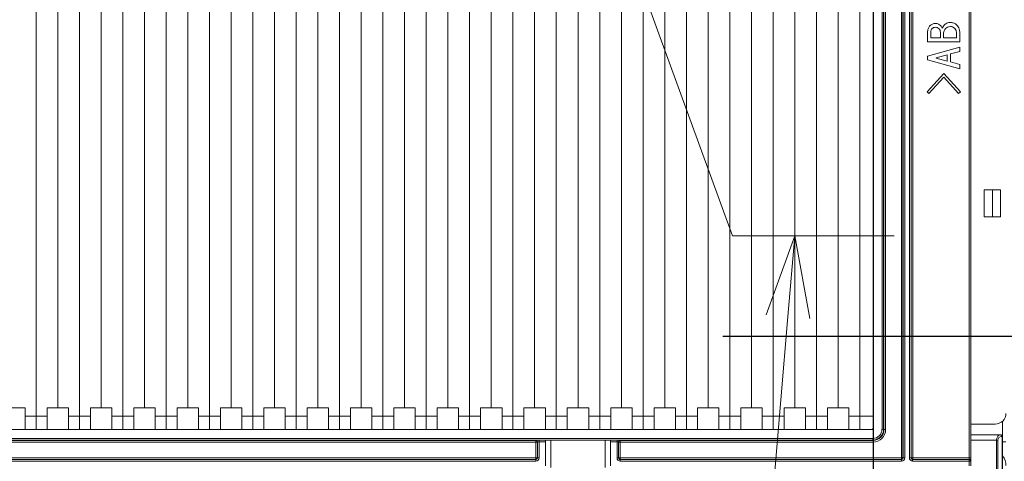
# Model space of a CAD drawing. Units: millimetres. Extents: x 487 to 794, y -42 to 152.
# Drawn here: x 592 to 610, y 34 to 42 of the extents above; entities that cross this region are included whole.
import ezdxf

# ---------------------------------------------------------------- set-up
doc = ezdxf.new("R2010")
doc.units = ezdxf.units.MM
doc.header["$PDSIZE"] = -1
doc.layers.add('SLD-0', color=179, linetype='Continuous')
doc.styles.add('SLDTEXTSTYLE0', font='TXT', dxfattribs={"width": 0.638186})
doc.dimstyles.new('SLDDIMSTYLE0', dxfattribs={"dimtxt": 2, "dimasz": 3.302, "dimexe": 0, "dimexo": 0.0625, "dimgap": 0.5, "dimtad": 1, "dimdec": 0, "dimlfac": 10, "dimrnd": 1e-09, "dimzin": 12, "dimdsep": 46, "dimtxsty": 'SLDTEXTSTYLE0', "dimblk1": 'NONE', "dimblk2": 'NONE', "dimsah": 1, "dimcen": 0.09, "dimadec": 0, "dimazin": 3, "dimtfac": 1, "dimtdec": 1, "dimtofl": 0, "dimtmove": 0, "dimatfit": 3, "dimldrblk": 'NONE', "dimfxl": 1, "dimfrac": 2, "dimtolj": 1, "dimtzin": 12, "dimarcsym": 0})

# ---------------------------------------------------------------- blocks, each defined once
blk = doc.blocks.new('_D_13')
at = {"layer": 'Defpoints', "color": 0, "linetype": 'Continuous'}
for p in [(614.201, 73.227), (622.568, 73.227), (605.214, 36.227)]:
    blk.add_point(p, dxfattribs=at)
at = {"layer": 'SLD-0', "color": 0, "linetype": 'Continuous', "lineweight": -2}
for p, q in [((614.263, 73.227), (622.568, 73.227)), ((622.568, 36.227), (622.568, 73.227)), ((605.277, 36.227), (622.568, 36.227))]:
    blk.add_line(p, q, dxfattribs=at)
at = {"layer": 'SLD-0', "color": 0, "linetype": 'Continuous', "lineweight": 0, "insert": (619.401, 54.727), "char_height": 2, "attachment_point": 2, "rotation": 90, "style": 'SLDTEXTSTYLE0'}
blk.add_mtext('\\A1;Hanging bolt pitch 370', dxfattribs=at)
blk = doc.blocks.new('_NONE')
blk = doc.blocks.new('_D_15')
at = {"layer": 'Defpoints', "color": 0, "linetype": 'Continuous'}
for p in [(601.744, 77.227), (602.304, 32.227), (627.737, 32.227)]:
    blk.add_point(p, dxfattribs=at)
at = {"layer": 'SLD-0', "color": 0, "linetype": 'Continuous', "lineweight": -2}
for p, q in [((601.807, 77.227), (627.737, 77.227)), ((627.737, 77.227), (627.737, 32.227)), ((602.367, 32.227), (627.737, 32.227))]:
    blk.add_line(p, q, dxfattribs=at)
at = {"layer": 'SLD-0', "color": 0, "linetype": 'Continuous', "lineweight": 0, "insert": (625.237, 54.727), "char_height": 2, "attachment_point": 2, "rotation": 90, "style": 'SLDTEXTSTYLE0'}
blk.add_mtext('\\A1;Unit external dimension 450', dxfattribs=at)
blk = doc.blocks.new('_D_17')
at = {"layer": 'Defpoints', "color": 0, "linetype": 'Continuous'}
for p in [(605.714, 36.227), (602.314, 32.227), (624.615, 32.227)]:
    blk.add_point(p, dxfattribs=at)
at = {"layer": 'SLD-0', "color": 0, "linetype": 'Continuous', "lineweight": -2}
for p, q in [((605.777, 36.227), (624.615, 36.227)), ((624.615, 36.227), (624.615, 32.227)), ((602.377, 32.227), (624.615, 32.227)), ((624.615, 32.227), (624.615, 25.553))]:
    blk.add_line(p, q, dxfattribs=at)
at = {"layer": 'SLD-0', "color": 0, "linetype": 'Continuous', "lineweight": 0, "insert": (622.115, 27.01), "char_height": 2, "attachment_point": 2, "rotation": 90, "style": 'SLDTEXTSTYLE0'}
blk.add_mtext('\\A1;40', dxfattribs=at)
blk = doc.blocks.new('_D_26')
at = {"layer": 'Defpoints', "color": 0, "linetype": 'Continuous'}
for p in [(577.161, 50.602), (608.051, 50.602), (577.161, 27.831)]:
    blk.add_point(p, dxfattribs=at)
at = {"layer": 'SLD-0', "color": 0, "linetype": 'Continuous', "lineweight": -2}
for p, q in [((577.161, 50.54), (577.161, 27.831)), ((608.051, 50.54), (608.051, 27.831)), ((608.051, 27.831), (577.161, 27.831))]:
    blk.add_line(p, q, dxfattribs=at)
at = {"layer": 'SLD-0', "color": 0, "linetype": 'Continuous', "lineweight": 0, "insert": (592.731, 30.331), "char_height": 2, "attachment_point": 2, "style": 'SLDTEXTSTYLE0'}
blk.add_mtext('\\A1;309', dxfattribs=at)

msp = doc.modelspace()

# ---------------------------------------------------------------- linework, layer by layer
at = {"layer": 'SLD-0', "color": 7, "linetype": 'Continuous', "lineweight": 0}
for p, q in [((608.572, 33.982), (608.572, 51.372)), ((608.602, 51.372), (608.602, 33.982)), ((608.603, 33.98), (608.603, 51.374)), ((608.633, 51.374), (608.633, 33.98)), ((608.72, 33.98), (608.72, 51.374)), ((608.75, 51.374), (608.75, 33.98)), ((608.751, 33.982), (608.751, 51.372)), ((608.781, 51.372), (608.781, 33.982)), ((609.821, 33.982), (609.821, 51.372)), ((609.851, 51.372), (609.851, 33.982)), ((592.606, 34.502), (592.606, 50.852)), ((593.406, 34.502), (593.406, 50.852)), ((594.206, 34.502), (594.206, 50.852)), ((595.006, 34.502), (595.006, 50.852)), ((595.806, 34.502), (595.806, 50.852)), ((596.606, 34.502), (596.606, 50.852)), ((597.406, 34.502), (597.406, 50.852)), ((598.206, 34.502), (598.206, 50.852)), ((599.006, 34.502), (599.006, 50.852)), ((599.806, 34.502), (599.806, 50.852)), ((600.606, 34.502), (600.606, 50.852)), ((601.406, 34.502), (601.406, 50.852)), ((602.206, 34.502), (602.206, 50.852)), ((603.006, 34.502), (603.006, 50.852)), ((603.806, 34.502), (603.806, 50.852)), ((604.606, 34.502), (604.606, 50.852)), ((605.406, 34.502), (605.406, 50.852)), ((606.206, 34.502), (606.206, 50.852)), ((607.006, 34.502), (607.006, 50.852)), ((607.806, 34.502), (607.806, 50.852)), ((608.051, 50.822), (608.051, 34.532)), ((608.215, 34.508), (608.215, 50.846)), ((608.245, 50.846), (608.245, 34.508)), ((608.251, 34.502), (608.251, 50.852)), ((608.281, 50.852), (608.281, 34.502)), ((605.456, 38.08), (601.952, 47.707)), ((593.006, 34.902), (593.006, 42.427)), ((593.806, 34.902), (593.806, 42.427)), ((594.606, 34.902), (594.606, 42.427)), ((595.406, 34.902), (595.406, 42.427)), ((596.206, 34.902), (596.206, 42.427)), ((597.006, 34.902), (597.006, 42.427)), ((597.806, 34.902), (597.806, 42.427)), ((598.606, 34.902), (598.606, 42.427)), ((599.406, 34.902), (599.406, 42.427)), ((600.206, 34.902), (600.206, 42.427)), ((601.006, 34.902), (601.006, 42.427)), ((601.806, 34.902), (601.806, 42.427)), ((602.606, 34.902), (602.606, 42.427)), ((603.406, 34.902), (603.406, 42.427)), ((604.206, 34.902), (604.206, 42.427)), ((605.006, 34.902), (605.006, 42.427)), ((605.806, 34.902), (605.806, 42.427)), ((606.606, 34.902), (606.606, 42.427)), ((607.406, 34.902), (607.406, 42.427)), ((609.055, 41.654), (609.055, 41.829)), ((609.113, 41.843), (609.113, 41.733)), ((609.293, 41.733), (609.293, 41.833)), ((609.351, 41.823), (609.351, 41.733)), ((609.592, 41.733), (609.592, 41.809)), ((609.65, 41.823), (609.65, 41.654)), ((609.65, 41.654), (609.055, 41.654)), ((609.113, 41.733), (609.293, 41.733)), ((609.351, 41.733), (609.592, 41.733)), ((609.055, 41.393), (609.65, 41.56)), ((609.65, 41.48), (609.476, 41.433)), ((609.476, 41.433), (609.476, 41.287)), ((609.65, 41.56), (609.65, 41.48)), ((609.055, 41.327), (609.055, 41.393)), ((609.65, 41.16), (609.055, 41.327)), ((609.418, 41.417), (609.217, 41.363)), ((609.217, 41.363), (609.217, 41.357)), ((609.217, 41.357), (609.418, 41.303)), ((609.418, 41.303), (609.418, 41.417)), ((609.476, 41.287), (609.65, 41.24)), ((609.65, 41.24), (609.65, 41.16)), ((609.049, 40.737), (609.354, 41.071)), ((609.354, 41.071), (609.662, 40.734)), ((609.354, 41.004), (609.08, 40.704)), ((609.629, 40.704), (609.354, 41.004)), ((609.08, 40.704), (609.049, 40.737)), ((609.662, 40.734), (609.629, 40.704)), ((610.251, 38.927), (610.101, 38.927)), ((610.101, 38.927), (610.101, 38.427)), ((610.251, 38.427), (610.251, 38.927)), ((610.251, 38.927), (610.401, 38.927)), ((610.401, 38.427), (610.401, 38.927)), ((610.101, 38.427), (610.251, 38.427)), ((610.251, 38.427), (610.401, 38.427)), ((605.456, 38.08), (608.441, 38.08)), ((606.08, 36.62), (606.606, 38.08)), ((606.606, 38.08), (606.48, 36.586)), ((606.606, 38.08), (606.881, 36.552)), ((606.48, 36.586), (605.085, 20.055)), ((592.009, 34.902), (592.404, 34.902)), ((592.404, 34.902), (592.404, 34.752)), ((592.809, 34.902), (592.809, 34.752)), ((593.204, 34.902), (592.809, 34.902)), ((593.204, 34.902), (593.204, 34.752)), ((593.609, 34.902), (593.609, 34.752)), ((594.004, 34.902), (593.609, 34.902)), ((594.004, 34.902), (594.004, 34.752)), ((594.409, 34.902), (594.409, 34.752)), ((594.804, 34.902), (594.409, 34.902)), ((594.804, 34.902), (594.804, 34.752)), ((595.604, 34.902), (595.209, 34.902)), ((595.209, 34.902), (595.209, 34.752)), ((595.604, 34.902), (595.604, 34.752)), ((596.404, 34.902), (596.009, 34.902)), ((596.009, 34.902), (596.009, 34.752)), ((596.404, 34.902), (596.404, 34.752)), ((597.204, 34.902), (596.809, 34.902)), ((596.809, 34.902), (596.809, 34.752)), ((597.204, 34.902), (597.204, 34.752)), ((597.609, 34.902), (597.609, 34.752)), ((598.004, 34.902), (597.609, 34.902)), ((598.004, 34.902), (598.004, 34.752)), ((598.804, 34.902), (598.409, 34.902)), ((598.409, 34.902), (598.409, 34.752)), ((598.804, 34.902), (598.804, 34.752)), ((599.604, 34.902), (599.209, 34.902)), ((599.209, 34.902), (599.209, 34.752)), ((599.604, 34.902), (599.604, 34.752)), ((600.009, 34.902), (600.009, 34.752)), ((600.404, 34.902), (600.009, 34.902)), ((600.404, 34.902), (600.404, 34.752)), ((601.204, 34.902), (600.809, 34.902)), ((600.809, 34.902), (600.809, 34.752)), ((601.204, 34.902), (601.204, 34.752)), ((601.609, 34.902), (601.609, 34.752)), ((602.004, 34.902), (601.609, 34.902)), ((602.004, 34.902), (602.004, 34.752)), ((602.409, 34.902), (602.409, 34.752)), ((602.804, 34.902), (602.409, 34.902)), ((602.804, 34.902), (602.804, 34.752)), ((603.209, 34.902), (603.209, 34.752)), ((603.604, 34.902), (603.209, 34.902)), ((603.604, 34.902), (603.604, 34.752)), ((604.009, 34.902), (604.009, 34.752)), ((604.404, 34.902), (604.009, 34.902)), ((604.404, 34.902), (604.404, 34.752)), ((605.204, 34.902), (604.809, 34.902)), ((604.809, 34.902), (604.809, 34.752)), ((605.204, 34.902), (605.204, 34.752)), ((605.609, 34.902), (605.609, 34.752)), ((606.004, 34.902), (605.609, 34.902)), ((606.004, 34.902), (606.004, 34.752)), ((606.409, 34.902), (606.409, 34.752)), ((606.804, 34.902), (606.409, 34.902)), ((606.804, 34.902), (606.804, 34.752)), ((607.604, 34.902), (607.209, 34.902)), ((607.209, 34.902), (607.209, 34.752)), ((607.604, 34.902), (607.604, 34.752)), ((592.404, 34.752), (592.404, 34.502)), ((592.606, 34.752), (592.404, 34.752)), ((592.606, 34.752), (592.606, 34.502)), ((592.606, 34.752), (592.809, 34.752)), ((592.809, 34.752), (592.809, 34.502)), ((593.204, 34.752), (593.204, 34.502)), ((593.204, 34.752), (593.406, 34.752)), ((593.406, 34.752), (593.406, 34.502)), ((593.406, 34.752), (593.609, 34.752)), ((593.609, 34.752), (593.609, 34.502)), ((594.004, 34.752), (594.004, 34.502)), ((594.004, 34.752), (594.206, 34.752)), ((594.206, 34.752), (594.206, 34.502)), ((594.206, 34.752), (594.409, 34.752)), ((594.409, 34.752), (594.409, 34.502)), ((594.804, 34.752), (594.804, 34.502)), ((594.804, 34.752), (595.006, 34.752)), ((595.006, 34.752), (595.006, 34.502)), ((595.006, 34.752), (595.209, 34.752)), ((595.209, 34.752), (595.209, 34.502)), ((595.604, 34.752), (595.604, 34.502)), ((595.604, 34.752), (595.806, 34.752)), ((595.806, 34.752), (595.806, 34.502)), ((595.806, 34.752), (596.009, 34.752)), ((596.009, 34.752), (596.009, 34.502)), ((596.404, 34.752), (596.404, 34.502)), ((596.404, 34.752), (596.606, 34.752)), ((596.606, 34.752), (596.606, 34.502)), ((596.606, 34.752), (596.809, 34.752)), ((596.809, 34.752), (596.809, 34.502)), ((597.204, 34.752), (597.204, 34.502)), ((597.204, 34.752), (597.406, 34.752)), ((597.406, 34.752), (597.406, 34.502)), ((597.406, 34.752), (597.609, 34.752)), ((597.609, 34.752), (597.609, 34.502)), ((598.004, 34.752), (598.004, 34.502)), ((598.004, 34.752), (598.206, 34.752)), ((598.206, 34.752), (598.206, 34.502)), ((598.206, 34.752), (598.409, 34.752)), ((598.409, 34.752), (598.409, 34.502)), ((598.804, 34.752), (598.804, 34.502)), ((598.804, 34.752), (599.006, 34.752)), ((599.006, 34.752), (599.006, 34.502)), ((599.006, 34.752), (599.209, 34.752)), ((599.209, 34.752), (599.209, 34.502)), ((599.604, 34.752), (599.604, 34.502)), ((599.604, 34.752), (599.806, 34.752)), ((599.806, 34.752), (599.806, 34.502)), ((599.806, 34.752), (600.009, 34.752)), ((600.009, 34.752), (600.009, 34.502)), ((600.404, 34.752), (600.404, 34.502)), ((600.404, 34.752), (600.606, 34.752)), ((600.606, 34.752), (600.606, 34.502)), ((600.606, 34.752), (600.809, 34.752)), ((600.809, 34.752), (600.809, 34.502)), ((601.204, 34.752), (601.204, 34.502)), ((601.204, 34.752), (601.406, 34.752)), ((601.406, 34.752), (601.406, 34.502)), ((601.406, 34.752), (601.609, 34.752)), ((601.609, 34.752), (601.609, 34.502)), ((602.004, 34.752), (602.004, 34.502)), ((602.004, 34.752), (602.206, 34.752)), ((602.206, 34.752), (602.206, 34.502)), ((602.206, 34.752), (602.409, 34.752)), ((602.409, 34.752), (602.409, 34.502)), ((602.804, 34.752), (602.804, 34.502)), ((602.804, 34.752), (603.006, 34.752)), ((603.006, 34.752), (603.006, 34.502)), ((603.006, 34.752), (603.209, 34.752)), ((603.209, 34.752), (603.209, 34.502)), ((603.604, 34.752), (603.604, 34.502)), ((603.604, 34.752), (603.806, 34.752)), ((603.806, 34.752), (603.806, 34.502)), ((603.806, 34.752), (604.009, 34.752)), ((604.009, 34.752), (604.009, 34.502)), ((604.404, 34.752), (604.404, 34.502)), ((604.404, 34.752), (604.606, 34.752)), ((604.606, 34.752), (604.606, 34.502)), ((604.606, 34.752), (604.809, 34.752)), ((604.809, 34.752), (604.809, 34.502)), ((605.204, 34.752), (605.204, 34.502)), ((605.204, 34.752), (605.406, 34.752)), ((605.406, 34.752), (605.406, 34.502)), ((605.406, 34.752), (605.609, 34.752)), ((605.609, 34.752), (605.609, 34.502)), ((606.004, 34.752), (606.004, 34.502)), ((606.004, 34.752), (606.206, 34.752)), ((606.206, 34.752), (606.206, 34.502)), ((606.206, 34.752), (606.409, 34.752)), ((606.409, 34.752), (606.409, 34.502)), ((606.804, 34.752), (606.804, 34.502)), ((606.804, 34.752), (607.006, 34.752)), ((607.006, 34.752), (607.006, 34.502)), ((607.006, 34.752), (607.209, 34.752)), ((607.209, 34.752), (607.209, 34.502)), ((607.604, 34.752), (607.604, 34.502)), ((607.604, 34.752), (607.806, 34.752)), ((607.806, 34.752), (607.806, 34.502)), ((608.051, 34.752), (607.806, 34.752)), ((610.301, 34.602), (609.851, 34.602)), ((610.441, 34.377), (610.441, 34.659)), ((577.167, 34.338), (608.045, 34.338)), ((608.021, 34.502), (577.191, 34.502)), ((608.045, 34.308), (608.045, 34.338)), ((608.245, 34.508), (608.215, 34.508)), ((608.245, 34.508), (608.251, 34.502)), ((608.251, 34.502), (608.281, 34.502)), ((610.398, 34.407), (609.851, 34.407)), ((610.411, 34.407), (610.398, 34.407)), ((610.42, 34.377), (610.433, 34.377)), ((610.433, 34.377), (610.433, 33.468)), ((610.441, 33.447), (610.441, 34.377)), ((608.045, 34.308), (577.167, 34.308)), ((583.386, 34.302), (601.827, 34.302)), ((601.827, 34.272), (583.386, 34.272)), ((601.827, 34.302), (601.828, 34.304)), ((601.827, 34.302), (601.827, 34.272)), ((601.827, 33.982), (601.827, 34.272)), ((601.827, 34.272), (601.857, 34.272)), ((601.858, 34.274), (601.857, 34.272)), ((601.857, 34.272), (601.857, 33.982)), ((601.858, 33.98), (601.858, 34.274)), ((601.888, 34.305), (602.006, 34.305)), ((601.888, 34.305), (601.888, 34.275)), ((602.006, 34.275), (601.888, 34.275)), ((601.888, 34.275), (601.888, 33.98)), ((602.106, 34.307), (602.006, 34.307)), ((602.006, 34.307), (602.006, 34.305)), ((602.006, 34.305), (602.006, 34.275)), ((602.006, 34.275), (602.006, 33.834)), ((602.106, 34.307), (603.106, 34.307)), ((602.106, 33.802), (602.106, 34.307)), ((603.206, 34.307), (603.106, 34.307)), ((603.106, 33.802), (603.106, 34.307)), ((603.206, 34.305), (603.206, 34.307)), ((603.206, 34.305), (603.326, 34.305)), ((603.206, 34.275), (603.206, 34.305)), ((603.326, 34.275), (603.206, 34.275)), ((603.206, 33.834), (603.206, 34.275)), ((603.326, 34.305), (603.326, 34.275)), ((603.326, 33.98), (603.326, 34.275)), ((603.356, 34.274), (603.356, 33.98)), ((603.356, 34.272), (603.386, 34.272)), ((603.386, 34.304), (603.386, 34.302)), ((603.386, 34.302), (608.051, 34.302)), ((603.386, 34.302), (603.386, 34.272)), ((603.386, 34.272), (603.386, 33.982)), ((608.051, 34.272), (603.386, 34.272)), ((608.051, 34.302), (608.045, 34.308)), ((608.051, 34.302), (608.051, 34.272)), ((609.851, 34.308), (610.329, 34.308)), ((610.329, 34.308), (610.329, 33.477)), ((610.35, 33.477), (610.35, 34.308)), ((610.441, 34.277), (610.501, 34.277)), ((583.386, 33.982), (601.827, 33.982)), ((601.827, 33.982), (601.857, 33.982)), ((601.827, 33.982), (601.827, 33.952)), ((601.857, 33.982), (601.858, 33.98)), ((601.858, 33.98), (601.888, 33.98)), ((603.356, 33.98), (603.326, 33.98)), ((603.356, 33.982), (603.386, 33.982)), ((603.386, 33.982), (603.386, 33.952)), ((603.386, 33.982), (608.572, 33.982)), ((608.572, 33.982), (608.602, 33.982)), ((608.572, 33.982), (608.572, 33.952)), ((608.602, 33.982), (608.603, 33.98)), ((608.603, 33.98), (608.633, 33.98)), ((608.72, 33.98), (608.75, 33.98)), ((608.75, 33.98), (608.751, 33.982)), ((608.751, 33.982), (608.781, 33.982)), ((608.781, 33.952), (608.781, 33.982)), ((608.781, 33.982), (609.821, 33.982)), ((609.821, 33.952), (609.821, 33.982)), ((609.851, 33.982), (609.821, 33.982)), ((609.851, 33.982), (609.851, 33.922)), ((583.385, 33.95), (601.828, 33.95)), ((601.828, 33.92), (583.385, 33.92)), ((601.827, 33.952), (583.386, 33.952)), ((601.828, 33.95), (601.827, 33.952)), ((601.828, 33.95), (601.828, 33.92)), ((608.572, 33.952), (603.386, 33.952)), ((603.386, 33.952), (603.386, 33.95)), ((603.386, 33.95), (608.573, 33.95)), ((603.386, 33.95), (603.386, 33.92)), ((608.573, 33.92), (603.386, 33.92)), ((608.573, 33.95), (608.572, 33.952)), ((608.573, 33.95), (608.573, 33.92)), ((608.781, 33.952), (608.78, 33.95)), ((608.78, 33.92), (608.78, 33.95)), ((608.78, 33.95), (609.821, 33.95)), ((609.821, 33.92), (608.78, 33.92)), ((609.821, 33.952), (608.781, 33.952)), ((609.821, 33.95), (609.821, 33.952)), ((609.821, 33.92), (609.821, 33.95)), ((609.851, 33.92), (609.821, 33.92)), ((609.821, 33.834), (609.821, 33.92)), ((609.851, 33.922), (609.851, 33.92)), ((609.851, 33.92), (609.851, 33.834))]:
    msp.add_line(p, q, dxfattribs=at)
for centre, radius, start, end in [((610.301, 34.802), 0.2, 270, 0), ((608.021, 34.532), 0.03, 269.9984, 0), ((610.393, 34.381), 0.0267, 352.2254, 78.6381), ((610.406, 34.381), 0.0267, 352.2107, 78.6528), ((610.411, 34.377), 0.03, 0, 90.0012), ((610.434, 34.228), 0.149, 87.1063, 90.4824), ((601.827, 34.272), 0.03, 0.0099, 89.9905), ((601.828, 34.274), 0.03, 0.0008, 89.9977), ((603.386, 34.274), 0.03, 89.9981, 180.0016), ((603.386, 34.272), 0.03, 89.9981, 180.0016), ((610.33, 31.737), 2.571, 89.5564, 90.0291), ((601.827, 33.982), 0.03, 270.0093, 359.9903), ((603.386, 33.982), 0.03, 179.9984, 270.0019), ((608.572, 33.982), 0.03, 270.0004, 359.9993), ((608.781, 33.982), 0.03, 180.0007, 269.9996), ((610.201, 33.837), 0.3, 0, 36.8699), ((609.821, 33.922), 0.03, 359.9984, 90.0019), ((609.821, 33.92), 0.03, 359.9984, 90.0019)]:
    msp.add_arc(centre, radius, start, end, dxfattribs=at)
for centre, major_axis, ratio, start_param, end_param in [((608.045, 34.508), (0.12, -0.12), 0.999924, 5.497825, 7.068545), ((608.045, 34.508), (0.141, -0.141), 0.999947, 5.497825, 7.068545), ((608.051, 34.502), (0.141, -0.141), 0.999901, 5.497825, 7.068545), ((608.051, 34.502), (0.163, -0.163), 0.999924, 5.497825, 7.068545), ((610.399, 34.307), (-0.0012, 0.1), 0.699922, 6.274803, 7.836873), ((610.42, 34.307), (0.0497, -0.0497), 0.991311, 2.360558, 3.922627), ((601.888, 34.304), (0.06, 0), 0.008727, 1.570806, 3.132866), ((601.888, 34.274), (0.03, 0), 0.017454, 1.570816, 3.132866), ((603.326, 34.304), (0.06, 0), 0.008727, 0, 1.570796), ((603.326, 34.274), (0.03, 0), 0.017454, 0.000021, 1.570767), ((601.828, 33.98), (0.0424, -0.0424), 0.999924, 5.49781, 7.068545), ((601.828, 33.98), (0.0212, -0.0212), 0.999772, 5.497795, 7.068544), ((603.386, 33.98), (0, 0.06), 0.999962, 1.570795, 3.141593), ((603.386, 33.98), (0, 0.03), 0.999886, 1.570795, 3.141593), ((608.573, 33.98), (0.0424, -0.0424), 0.999924, 5.497838, 7.068545), ((608.573, 33.98), (0.0212, -0.0212), 0.999772, 5.497825, 7.068544), ((608.78, 33.98), (-0.0424, -0.0424), 0.999924, 5.497826, 7.068545), ((608.78, 33.98), (0.0212, 0.0212), 0.999772, 2.356234, 3.926964)]:
    msp.add_ellipse(centre, major_axis=major_axis, ratio=ratio, start_param=start_param, end_param=end_param, dxfattribs=at)
for points, knots in [([(609.092, 41.946), (609.11, 41.962), (609.141, 41.99), (609.183, 41.994), (609.202, 41.996)], [0, 0, 0, 0, 0.559369, 1, 1, 1, 1]), ([(609.202, 41.996), (609.221, 41.994), (609.256, 41.992), (609.282, 41.969), (609.293, 41.959)], [0, 0, 0, 0, 0.559937, 1, 1, 1, 1]), ([(609.327, 41.909), (609.333, 41.921), (609.344, 41.942), (609.36, 41.961), (609.367, 41.969)], [0, 0, 0, 0, 0.560112, 1, 1, 1, 1]), ([(609.367, 41.969), (609.385, 41.984), (609.417, 42.01), (609.458, 42.012), (609.476, 42.013)], [0, 0, 0, 0, 0.558039, 1, 1, 1, 1]), ([(609.476, 42.013), (609.501, 42.011), (609.544, 42.009), (609.578, 41.981), (609.592, 41.969)], [0, 0, 0, 0, 0.560573, 1, 1, 1, 1]), ([(609.592, 41.969), (609.611, 41.945), (609.644, 41.901), (609.648, 41.847), (609.65, 41.823)], [0, 0, 0, 0, 0.559363, 1, 1, 1, 1]), ([(609.055, 41.829), (609.056, 41.853), (609.058, 41.896), (609.082, 41.931), (609.092, 41.946)], [0, 0, 0, 0, 0.560822, 1, 1, 1, 1]), ([(609.141, 41.903), (609.132, 41.893), (609.118, 41.875), (609.114, 41.853), (609.113, 41.843)], [0, 0, 0, 0, 0.560634, 1, 1, 1, 1]), ([(609.202, 41.926), (609.189, 41.925), (609.166, 41.924), (609.148, 41.909), (609.141, 41.903)], [0, 0, 0, 0, 0.560413, 1, 1, 1, 1]), ([(609.269, 41.896), (609.258, 41.906), (609.239, 41.923), (609.213, 41.925), (609.202, 41.926)], [0, 0, 0, 0, 0.559192, 1, 1, 1, 1]), ([(609.293, 41.833), (609.292, 41.846), (609.29, 41.869), (609.275, 41.888), (609.269, 41.896)], [0, 0, 0, 0, 0.559374, 1, 1, 1, 1]), ([(609.293, 41.959), (609.301, 41.951), (609.315, 41.936), (609.323, 41.917), (609.327, 41.909)], [0, 0, 0, 0, 0.560447, 1, 1, 1, 1]), ([(609.388, 41.903), (609.377, 41.889), (609.357, 41.866), (609.353, 41.836), (609.351, 41.823)], [0, 0, 0, 0, 0.560686, 1, 1, 1, 1]), ([(609.476, 41.939), (609.458, 41.938), (609.424, 41.935), (609.399, 41.912), (609.388, 41.903)], [0, 0, 0, 0, 0.559598, 1, 1, 1, 1]), ([(609.556, 41.906), (609.543, 41.917), (609.52, 41.936), (609.49, 41.938), (609.476, 41.939)], [0, 0, 0, 0, 0.558612, 1, 1, 1, 1]), ([(609.592, 41.809), (609.59, 41.829), (609.587, 41.865), (609.565, 41.893), (609.556, 41.906)], [0, 0, 0, 0, 0.559447, 1, 1, 1, 1])]:
    msp.add_open_spline(points, degree=3, knots=knots, dxfattribs=at)

# ---------------------------------------------------------------- dimensions: what is measured, and where the dimension line sits
for base, p1, p2, text, picture, middle in [((627.737, 32.227), (601.744, 77.227), (602.304, 32.227), 'Unit external dimension <>', '_D_15', (627.737, 54.727)), ((622.568, 73.227), (605.214, 36.227), (614.201, 73.227), 'Hanging bolt pitch <>', '_D_13', (622.568, 54.727))]:
    dim = msp.add_linear_dim(base=base, p1=p1, p2=p2, angle=90, text=text, dimstyle='SLDDIMSTYLE0', dxfattribs=at)
    dim.commit()
    dim.dimension.update_dxf_attribs({"geometry": picture, "text_midpoint": middle, "dimtype": 160})
dim = msp.add_linear_dim(base=(577.161, 27.831), p1=(608.051, 50.602), p2=(577.161, 50.602), dimstyle='SLDDIMSTYLE0', dxfattribs=at)
dim.commit()
dim.dimension.update_dxf_attribs({"geometry": '_D_26', "text_midpoint": (592.731, 27.831), "dimtype": 160})
dim = msp.add_linear_dim(base=(624.615, 32.227), p1=(605.714, 36.227), p2=(602.314, 32.227), angle=90, dimstyle='SLDDIMSTYLE0', dxfattribs=at)
dim.commit()
dim.dimension.update_dxf_attribs({"geometry": '_D_17', "text_midpoint": (624.615, 27.01), "dimtype": 160})

doc.saveas('drawing.dxf')
